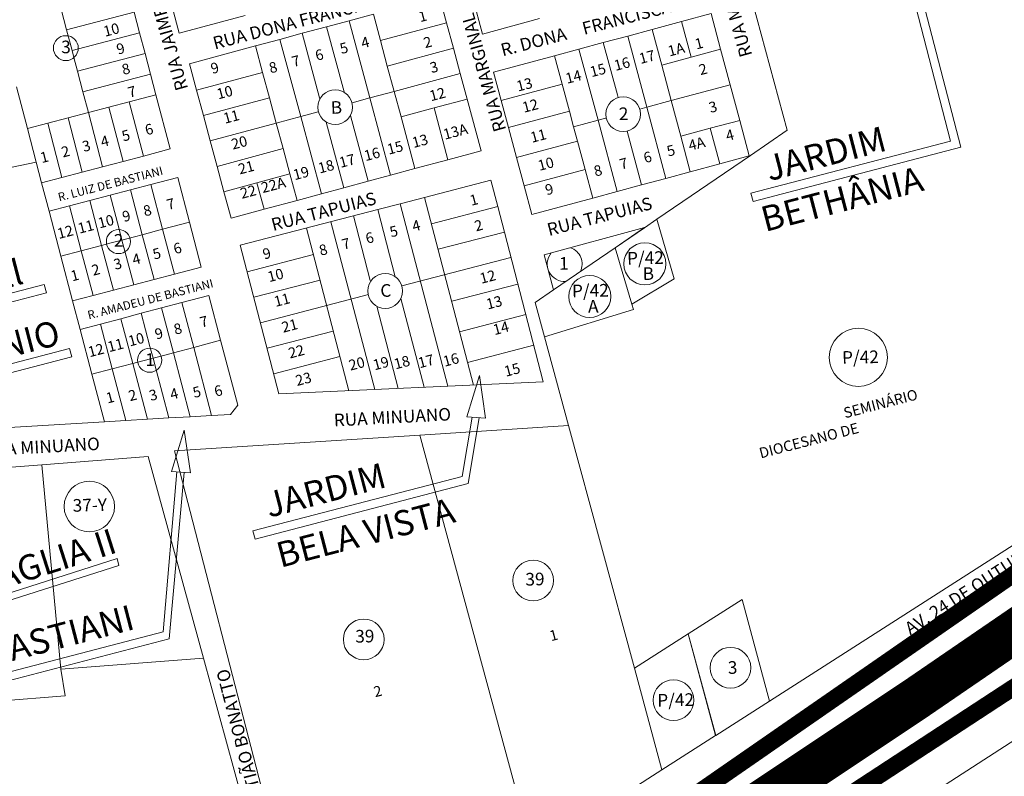
# Model space of a CAD drawing. Units: millimetres. Extents: x 21869 to 35535, y 4069 to 12682.
# Drawn here: x 31092 to 31560, y 9807 to 10166 of the extents above; entities that cross this region are included whole.
import ezdxf
from ezdxf.enums import TextEntityAlignment as Align
from ezdxf.lldxf.tags import DXFTag

# ---------------------------------------------------------------- set-up
doc = ezdxf.new("R2010")
doc.units = ezdxf.units.MM
doc.linetypes.add('CONTÍNUO', pattern=[0])
for name, color, linetype in [('00 - DEMARCAÇÃO DE QUADRAS', 3, 'Continuous'), ('00 - DIVISÃO DE LOTES', 251, 'Continuous'), ('00 - INDICADOR LOTEAMENTOS', 10, 'Continuous'), ('00 - INSTITUCIONAIS', 30, 'Continuous'), ('00 - NOMES LOTEAMENTOS', 2, 'Continuous'), ('00 - NÚMERO LOTES', 7, 'CONTÍNUO'), ('00 - PERÍMETROS BAIRROS E CIDADE', 30, 'Continuous'), ('00 - TEXTO RUAS', 7, 'Continuous')]:
    doc.layers.add(name, color=color, linetype=linetype)
doc.layers.add('00 - TEXTO QUADRAS', color=4, linetype='CONTÍNUO', lineweight=18)
doc.layers.add('br', color=2, linetype='Continuous', lineweight=80)
doc.styles.get("Standard").update_dxf_attribs({"font": 'arial.ttf'})
tags = doc.linetypes.add('Tracejado', pattern=[25, 15, -10]).pattern_tags.tags
tags[6:7] = [DXFTag(74, 4), DXFTag(75, 0), DXFTag(340, '0'), DXFTag(46, 1.0), DXFTag(50, 0.0), DXFTag(44, 0.0), DXFTag(45, 0.0)]
tags[4:5] = [DXFTag(74, 4), DXFTag(75, 0), DXFTag(340, '0'), DXFTag(46, 1.0), DXFTag(50, 0.0), DXFTag(44, 0.0), DXFTag(45, 0.0)]

msp = doc.modelspace()

# ---------------------------------------------------------------- linework, layer by layer
at = {"layer": '00 - DEMARCAÇÃO DE QUADRAS', "lineweight": 5}
for p, q in [((31312.35, 10159.08), (31304.44, 10188.02)), ((31291.85, 10177.02), (31295.23, 10164.47)), ((31168.19, 10159.52), (31164.81, 10172.07)), ((31457.11, 10113.46), (31440.62, 10174.31)), ((31146.83, 10169.6), (31149.41, 10159.78)), ((31199.57, 10167.97), (31168.19, 10159.52)), ((31248.88, 10165.46), (31260.46, 10168.57)), ((31339.36, 10166.45), (31312.35, 10159.08)), ((31406.9, 10165.06), (31420.9, 10168.82)), ((31420.9, 10168.82), (31425.44, 10151.92)), ((31226.67, 10159.48), (31238.25, 10162.6)), ((31238.25, 10162.6), (31248.88, 10165.46)), ((31295.23, 10164.47), (31298.48, 10152.4)), ((31392.9, 10161.29), (31406.9, 10165.06)), ((31149.41, 10159.78), (31152, 10149.96)), ((31216.05, 10156.62), (31226.67, 10159.48)), ((31369.72, 10155.07), (31381.31, 10158.18)), ((31381.31, 10158.18), (31392.9, 10161.29)), ((31173.08, 10145.05), (31204.46, 10153.5)), ((31204.46, 10153.5), (31216.05, 10156.62)), ((31298.48, 10152.4), (31301.72, 10140.33)), ((31346.54, 10148.84), (31358.13, 10151.96)), ((31358.13, 10151.96), (31369.72, 10155.07)), ((31152, 10149.96), (31154.58, 10140.14)), ((31317.57, 10141.06), (31346.54, 10148.84)), ((31429.98, 10135.02), (31425.44, 10151.92)), ((31176.45, 10132.5), (31173.08, 10145.05)), ((31154.58, 10140.14), (31157.17, 10130.32)), ((31301.72, 10140.33), (31304.97, 10128.26)), ((31321.2, 10127.54), (31317.57, 10141.06)), ((31090.93, 10134.07), (31096.08, 10114.24)), ((31429.98, 10135.02), (31434.52, 10118.11)), ((31157.17, 10130.32), (31163.95, 10104.55)), ((31179.7, 10120.42), (31176.45, 10132.5)), ((31304.97, 10128.26), (31311.6, 10103.64)), ((31324.62, 10114.79), (31321.2, 10127.54)), ((31182.95, 10108.35), (31179.7, 10120.42)), ((31328.46, 10100.5), (31324.62, 10114.79)), ((31434.52, 10118.11), (31439.06, 10101.21)), ((31100.24, 10098.25), (31096.08, 10114.24)), ((31439.63, 10101.52), (31457.11, 10113.46)), ((31186.2, 10096.28), (31182.95, 10108.35)), ((31151.18, 10101.19), (31141.51, 10098.64)), ((31163.95, 10104.55), (31151.18, 10101.19)), ((31311.6, 10103.64), (31295.91, 10099.41)), ((31332.09, 10086.98), (31328.46, 10100.5)), ((31395.2, 10071.16), (31439.63, 10101.52)), ((31439.06, 10101.21), (31425.06, 10097.45)), ((31100.24, 10098.25), (31088.86, 10095.95)), ((31102.81, 10088.46), (31100.24, 10098.25)), ((31131.83, 10096.1), (31122.16, 10093.55)), ((31141.51, 10098.64), (31131.83, 10096.1)), ((31189.45, 10084.21), (31186.2, 10096.28)), ((31295.91, 10099.41), (31280.22, 10095.19)), ((31425.06, 10097.45), (31411.06, 10093.69)), ((31122.16, 10093.55), (31112.49, 10091.01)), ((31268.63, 10092.07), (31258.01, 10089.21)), ((31280.22, 10095.19), (31268.63, 10092.07)), ((31411.06, 10093.69), (31399.47, 10090.58)), ((31112.49, 10091.01), (31102.81, 10088.46)), ((31102.81, 10088.46), (31106.38, 10074.92)), ((31145.07, 10085.11), (31154.74, 10087.65)), ((31154.74, 10087.65), (31167.51, 10091.01)), ((31167.51, 10091.01), (31173.11, 10069.74)), ((31258.01, 10089.21), (31246.42, 10086.09)), ((31284.83, 10081.56), (31316.29, 10089.74)), ((31316.29, 10089.74), (31319.56, 10077.16)), ((31335.73, 10073.46), (31332.09, 10086.98)), ((31387.88, 10087.47), (31376.29, 10084.35)), ((31399.47, 10090.58), (31387.88, 10087.47)), ((31125.73, 10080.01), (31135.4, 10082.56)), ((31135.4, 10082.56), (31145.07, 10085.11)), ((31192.83, 10071.66), (31189.45, 10084.21)), ((31235.8, 10083.23), (31224.21, 10080.11)), ((31246.42, 10086.09), (31235.8, 10083.23)), ((31376.29, 10084.35), (31364.7, 10081.24)), ((31106.38, 10074.92), (31116.06, 10077.47)), ((31116.06, 10077.47), (31125.73, 10080.01)), ((31224.21, 10080.11), (31208.52, 10075.89)), ((31262.57, 10075.78), (31273.22, 10078.55)), ((31273.22, 10078.55), (31284.83, 10081.56)), ((31319.56, 10077.16), (31322.7, 10065.06)), ((31364.7, 10081.24), (31335.73, 10073.46)), ((31106.38, 10074.92), (31111.98, 10053.65)), ((31208.52, 10075.89), (31192.83, 10071.66)), ((31197.24, 10058.8), (31262.57, 10075.78)), ((31173.11, 10069.74), (31178.71, 10048.46)), ((31395.2, 10071.16), (31389.32, 10067.14)), ((31322.7, 10065.06), (31341.19, 9993.92)), ((31341.59, 10054.21), (31389.34, 10067.16)), ((31389.34, 10067.16), (31375.39, 10057.62)), ((31389.32, 10067.14), (31375.39, 10057.62)), ((31215.61, 9988.15), (31197.24, 10058.8)), ((31346.1, 10037.61), (31341.59, 10054.21)), ((31375.39, 10057.62), (31346.1, 10037.61)), ((31111.98, 10053.65), (31117.58, 10032.37)), ((31165.94, 10045.1), (31156.27, 10042.55)), ((31178.71, 10048.46), (31165.94, 10045.1)), ((31146.6, 10040.01), (31136.93, 10037.46)), ((31156.27, 10042.55), (31146.6, 10040.01)), ((31136.93, 10037.46), (31127.26, 10034.92)), ((31337.35, 10031.64), (31346.1, 10037.61)), ((31127.26, 10034.92), (31117.58, 10032.37)), ((31117.58, 10032.37), (31121.15, 10018.83)), ((31159.83, 10029.02), (31169.5, 10031.56)), ((31169.5, 10031.56), (31182.28, 10034.92)), ((31182.28, 10034.92), (31187.88, 10013.65)), ((31341.8, 10015.23), (31337.35, 10031.64)), ((31140.49, 10023.92), (31150.16, 10026.47)), ((31150.16, 10026.47), (31159.83, 10029.02)), ((31121.15, 10018.83), (31130.82, 10021.38)), ((31130.82, 10021.38), (31140.49, 10023.92)), ((31126.75, 9997.56), (31121.15, 10018.83)), ((31187.88, 10013.65), (31196.01, 9982.77)), ((31353.22, 9973.11), (31341.8, 10015.23)), ((31126.75, 9997.56), (31132.7, 9974.97)), ((31341.19, 9993.92), (31215.61, 9988.15)), ((31196.01, 9982.77), (31192.6, 9978.46)), ((31132.7, 9974.97), (30967.66, 9964.98)), ((31142.88, 9975.56), (31132.7, 9974.97)), ((31153.07, 9976.15), (31142.88, 9975.56)), ((31163.25, 9976.75), (31153.07, 9976.15)), ((31173.44, 9977.34), (31163.25, 9976.75)), ((31183.62, 9977.93), (31173.44, 9977.34)), ((31192.6, 9978.46), (31183.62, 9977.93)), ((31282.49, 9968.6), (31353.22, 9973.11)), ((31384.46, 9857.9), (31353.22, 9973.11)), ((31166.04, 9961.18), (31282.49, 9968.6)), ((31336.74, 9768.53), (31282.49, 9968.6)), ((31233.95, 9697.7), (31166.04, 9961.18)), ((31102.97, 9954.49), (31153.41, 9958.49)), ((31153.41, 9958.49), (31179.69, 9862.68)), ((31054.19, 9950.62), (31102.97, 9954.49)), ((31102.97, 9954.49), (31111.91, 9857.39)), ((31622.85, 9953.77), (31448.64, 9842.3)), ((31111.91, 9857.39), (31179.69, 9862.68)), ((31179.69, 9862.68), (31204.51, 9772.17)), ((31113.95, 9844.76), (31111.91, 9857.39)), ((31384.46, 9857.9), (31397.55, 9809.65)), ((31113.95, 9844.76), (31064.74, 9840.91)), ((31423.13, 9825.98), (31448.64, 9842.3)), ((31573.38, 9829.17), (31521.22, 9795.56)), ((31397.55, 9809.65), (31423.06, 9825.96)), ((31397.55, 9809.65), (31381.45, 9799.35))]:
    msp.add_line(p, q, dxfattribs=at)
at = {"layer": '00 - DIVISÃO DE LOTES', "lineweight": 5}
for p, q in [((31114.71, 10161.15), (31112.13, 10170.97)), ((31114.71, 10161.15), (31146.83, 10169.6)), ((31260.46, 10168.57), (31263.84, 10156.02)), ((31246.57, 10131.7), (31238.25, 10162.6)), ((31248.88, 10165.46), (31258.75, 10128.76)), ((31295.23, 10164.47), (31263.84, 10156.02)), ((31411.44, 10148.16), (31406.9, 10165.06)), ((31114.71, 10161.15), (31115.19, 10159.33)), ((31117.3, 10151.33), (31115.19, 10159.33)), ((31117.3, 10151.33), (31149.41, 10159.78)), ((31234.92, 10128.83), (31226.67, 10159.48)), ((31381.31, 10158.18), (31390.39, 10124.38)), ((31392.9, 10161.29), (31397.44, 10144.39)), ((31204.46, 10153.5), (31207.84, 10140.94)), ((31216.05, 10156.62), (31225.92, 10119.92)), ((31267.09, 10143.95), (31263.84, 10156.02)), ((31298.48, 10152.4), (31267.09, 10143.95)), ((31358.13, 10151.96), (31367.21, 10118.15)), ((31369.72, 10155.07), (31376.39, 10130.23)), ((31117.3, 10151.33), (31118.19, 10147.92)), ((31118.19, 10147.92), (31119.88, 10141.51)), ((31119.88, 10141.51), (31152, 10149.96)), ((31350.17, 10135.32), (31346.54, 10148.84)), ((31411.44, 10148.16), (31397.44, 10144.39)), ((31425.44, 10151.92), (31411.44, 10148.16)), ((31270.34, 10131.88), (31267.09, 10143.95)), ((31397.44, 10144.39), (31401.98, 10127.49)), ((31122.47, 10131.69), (31119.88, 10141.51)), ((31154.58, 10140.14), (31122.47, 10131.69)), ((31176.45, 10132.5), (31207.84, 10140.94)), ((31211.09, 10128.87), (31207.84, 10140.94)), ((31270.34, 10131.88), (31301.72, 10140.33)), ((31321.2, 10127.54), (31350.17, 10135.32)), ((31353.6, 10122.57), (31350.17, 10135.32)), ((31401.98, 10127.49), (31429.98, 10135.02)), ((31122.47, 10131.69), (31125.05, 10121.86)), ((31144.39, 10126.96), (31157.17, 10130.32)), ((31211.09, 10128.87), (31179.7, 10120.42)), ((31214.34, 10116.8), (31211.09, 10128.87)), ((31235.05, 10128.34), (31234.92, 10128.83)), ((31246.57, 10131.7), (31246.64, 10131.44)), ((31258.75, 10128.76), (31250.32, 10126.49)), ((31258.75, 10128.76), (31270.34, 10131.88)), ((31258.75, 10128.76), (31268.63, 10092.07)), ((31270.34, 10131.88), (31273.59, 10119.81)), ((31376.72, 10128.99), (31376.39, 10130.23)), ((31134.72, 10124.41), (31125.05, 10121.86)), ((31134.72, 10124.41), (31144.39, 10126.96)), ((31141.51, 10098.64), (31134.72, 10124.41)), ((31151.18, 10101.19), (31144.39, 10126.96)), ((31273.59, 10119.81), (31289.28, 10124.04)), ((31304.97, 10128.26), (31289.28, 10124.04)), ((31295.91, 10099.41), (31289.28, 10124.04)), ((31390.39, 10124.38), (31387.07, 10123.49)), ((31390.39, 10124.38), (31401.98, 10127.49)), ((31399.47, 10090.58), (31390.39, 10124.38)), ((31406.52, 10110.59), (31401.98, 10127.49)), ((31105.71, 10116.77), (31115.38, 10119.32)), ((31115.38, 10119.32), (31125.05, 10121.86)), ((31115.38, 10119.32), (31122.16, 10093.55)), ((31131.83, 10096.1), (31125.05, 10121.86)), ((31225.92, 10119.92), (31214.34, 10116.8)), ((31225.92, 10119.92), (31234.24, 10122.16)), ((31235.8, 10083.23), (31225.92, 10119.92)), ((31234.34, 10122.19), (31234.24, 10122.16)), ((31258.01, 10089.21), (31249.6, 10120.45)), ((31273.59, 10119.81), (31280.22, 10095.19)), ((31324.62, 10114.79), (31353.6, 10122.57)), ((31353.6, 10122.57), (31355.62, 10115.04)), ((31105.71, 10116.77), (31096.08, 10114.24)), ((31112.49, 10091.01), (31105.71, 10116.77)), ((31182.95, 10108.35), (31214.34, 10116.8)), ((31214.34, 10116.8), (31217.59, 10104.73)), ((31246.42, 10086.09), (31238.02, 10117.31)), ((31355.62, 10115.04), (31367.21, 10118.15)), ((31355.62, 10115.04), (31357.44, 10108.28)), ((31367.21, 10118.15), (31370.75, 10119.1)), ((31376.29, 10084.35), (31367.21, 10118.15)), ((31371.09, 10119.2), (31370.75, 10119.1)), ((31434.52, 10118.11), (31420.52, 10114.35)), ((31387.88, 10087.47), (31381.01, 10113.02)), ((31406.52, 10110.59), (31420.52, 10114.35)), ((31411.06, 10093.69), (31406.52, 10110.59)), ((31425.06, 10097.45), (31420.52, 10114.35)), ((31328.46, 10100.5), (31357.44, 10108.28)), ((31357.44, 10108.28), (31361.07, 10094.76)), ((31186.2, 10096.28), (31217.59, 10104.73)), ((31220.84, 10092.66), (31217.59, 10104.73)), ((31220.84, 10092.66), (31205.14, 10088.44)), ((31224.21, 10080.11), (31220.84, 10092.66)), ((31361.07, 10094.76), (31332.09, 10086.98)), ((31361.07, 10094.76), (31364.7, 10081.24)), ((31160.34, 10066.38), (31154.74, 10087.65)), ((31205.14, 10088.44), (31189.45, 10084.21)), ((31208.52, 10075.89), (31205.14, 10088.44)), ((31139.48, 10067.06), (31135.4, 10082.56)), ((31150.67, 10063.83), (31145.07, 10085.11)), ((31121.66, 10056.19), (31116.06, 10077.47)), ((31125.73, 10080.01), (31131.33, 10058.74)), ((31273.21, 10078.53), (31295.79, 9991.83)), ((31284.82, 10081.56), (31308.04, 9992.4)), ((31319.55, 10077.17), (31288.1, 10068.98)), ((31319.56, 10077.16), (31288.1, 10068.98)), ((31250.95, 10072.74), (31258.95, 10042.01)), ((31262.57, 10075.78), (31270.88, 10043.82)), ((31173.11, 10069.74), (31160.34, 10066.38)), ((31240.31, 10069.96), (31261.08, 9990.22)), ((31403.4, 10042.85), (31395.2, 10071.16)), ((31403.4, 10042.85), (31395.2, 10071.16)), ((31141, 10061.28), (31139.48, 10067.06)), ((31150.67, 10063.83), (31147.02, 10062.87)), ((31150.67, 10063.83), (31160.34, 10066.38)), ((31150.67, 10063.83), (31156.27, 10042.55)), ((31160.34, 10066.38), (31165.94, 10045.1)), ((31228.69, 10066.94), (31248.82, 9989.65)), ((31322.7, 10065.07), (31291.25, 10056.88)), ((31322.7, 10065.06), (31291.25, 10056.88)), ((31121.66, 10056.19), (31131.33, 10058.74)), ((31131.33, 10058.74), (31135.93, 10059.95)), ((31136.93, 10037.46), (31131.33, 10058.74)), ((31135.93, 10059.95), (31141, 10061.28)), ((31147.02, 10062.87), (31141, 10061.28)), ((31142.39, 10056.01), (31141, 10061.28)), ((31121.66, 10056.19), (31111.98, 10053.65)), ((31127.26, 10034.92), (31121.66, 10056.19)), ((31142.39, 10056.01), (31146.6, 10040.01)), ((31231.97, 10054.36), (31200.52, 10046.17)), ((31375.39, 10057.62), (31383.25, 10030.75)), ((31325.85, 10052.97), (31274, 10039.47)), ((31235.12, 10042.26), (31203.67, 10034.07)), ((31329.13, 10040.39), (31297.67, 10032.2)), ((31383.25, 10030.75), (31403.4, 10042.85)), ((31383.25, 10030.75), (31403.4, 10042.85)), ((31258.22, 10035.36), (31206.82, 10021.97)), ((31169.5, 10031.56), (31175.1, 10010.29)), ((31273.56, 10033.54), (31284.56, 9991.31)), ((31383.99, 10028.21), (31383.25, 10030.75)), ((31150.16, 10026.47), (31154.3, 10010.74)), ((31159.83, 10029.02), (31165.43, 10007.74)), ((31262.13, 10029.81), (31272.31, 9990.74)), ((31332.91, 10025.88), (31301.46, 10017.69)), ((31383.99, 10028.21), (31341.8, 10015.23)), ((31130.82, 10021.38), (31136.42, 10000.1)), ((31140.49, 10023.92), (31146.09, 10002.65)), ((31241.42, 10018.07), (31209.97, 10009.88)), ((31187.88, 10013.65), (31175.1, 10010.29)), ((31155.76, 10005.2), (31154.3, 10010.74)), ((31161.31, 10006.66), (31165.43, 10007.74)), ((31175.1, 10010.29), (31165.43, 10007.74)), ((31165.43, 10007.74), (31173.44, 9977.34)), ((31175.1, 10010.29), (31183.62, 9977.93)), ((31336.69, 10011.36), (31305.24, 10003.17)), ((31146.09, 10002.65), (31136.42, 10000.1)), ((31150.21, 10003.73), (31146.09, 10002.65)), ((31153.07, 9976.15), (31146.09, 10002.65)), ((31150.21, 10003.73), (31155.76, 10005.2)), ((31155.76, 10005.2), (31161.31, 10006.66)), ((31155.76, 10005.2), (31157.22, 9999.65)), ((31244.57, 10005.97), (31213.12, 9997.78)), ((31136.42, 10000.1), (31126.75, 9997.56)), ((31142.88, 9975.56), (31136.42, 10000.1)), ((31157.22, 9999.65), (31163.25, 9976.75)), ((31435.62, 9890.58), (31410.04, 9874.24)), ((31435.62, 9890.58), (31410.04, 9874.24)), ((31448.64, 9842.3), (31435.62, 9890.58)), ((31410.04, 9874.24), (31384.46, 9857.9)), ((31410.04, 9874.24), (31423.13, 9825.98)), ((31423.06, 9825.96), (31410.04, 9874.24))]:
    msp.add_line(p, q, dxfattribs=at)
at = {"layer": '00 - INDICADOR LOTEAMENTOS', "lineweight": 5}
for points in [[(31515.65, 10182.01), (31534.72, 10108.26), (31439.84, 10083.52), (31440.85, 10079.65), (31539.6, 10105.4), (31519.52, 10183.02)], [(30991.95, 10053.98), (31002.47, 10013.65), (31104.07, 10040.09), (31105.08, 10036.22), (30999.42, 10008.72), (30987.89, 10052.92)], [(30953.43, 10045.43), (30972.52, 9972.24), (31116.15, 10009.71), (31117.16, 10005.84), (30969.46, 9967.31), (30949.97, 10042.04)], [(31310.73, 9976.86), (31305.5, 9945.61), (31204.24, 9919.2), (31203.23, 9923.07), (31302.68, 9949.01), (31307.39, 9977.11)], [(31167.14, 9951.17), (31160.64, 9875.23), (31049.34, 9846.2), (31050.34, 9842.33), (31163.46, 9871.83), (31170.48, 9950.91)], [(30938.8, 9947.4), (30975.4, 9936.35), (31017.09, 9867.67), (31139.5, 9906.75), (31138.66, 9909.98), (31018.05, 9871.38), (30976.66, 9939.77), (30937.34, 9950.65)]]:
    msp.add_lwpolyline(points, dxfattribs=at)
for points in [[(31304.8, 9977.32), (31313.77, 9976.62), (31310.83, 9996.91)], [(31173.52, 9950.67), (31170.58, 9970.96), (31164.55, 9951.37)]]:
    msp.add_lwpolyline(points, close=True, dxfattribs=at)
at = {"layer": '00 - PERÍMETROS BAIRROS E CIDADE', "color": 30, "linetype": 'Tracejado', "lineweight": 5, "const_width": 8}
for points in [[(31287.45, 9710.54), (31973.8, 10185.91)], [(31086.06, 9535.8), (31992.43, 10128.45)]]:
    msp.add_lwpolyline(points, dxfattribs=at)
at = {"layer": '00 - TEXTO QUADRAS', "lineweight": 5}
for centre, radius in [((31114.33, 10152.44), 5.92), ((31242.32, 10124.38), 8.28), ((31379.15, 10121.08), 8.28), ((31139.34, 10060.55), 5.74), ((31389.43, 10049.98), 10), ((31266.08, 10037.08), 8.28), ((31363.26, 10034.46), 10), ((31490.89, 10005.55), 13.79), ((31154.17, 10004.21), 5.74), ((31125.52, 9934.7), 12), ((31336.41, 9899.57), 9.68), ((31255.88, 9871.56), 9.68), ((31430.14, 9858.1), 9.68), ((31403.07, 9842.71), 9.68)]:
    msp.add_circle(centre, radius, dxfattribs=at)
for start, end in [(140.4926, 274.1906), (334.4928, 69.8495)]:
    msp.add_arc((31351.34, 10049.86), 8.28, start, end, dxfattribs=at)
at = {"layer": 'br', "color": 20, "lineweight": 0, "const_width": 20.45}
msp.add_lwpolyline([(26250.8, 7341.89), (26906.06, 7708.97), (27666.8, 8139.78), (28384.21, 8536.53), (28734.63, 8733.66), (29058.26, 8903.89), (29235.16, 8984.72), (29500.19, 9075.08), (29713.33, 9142.82), (30117.13, 9268.48), (30935.7, 9509.39), (31084.08, 9556.43), (31236.1, 9655.33), (31517.92, 9843.16), (31742.38, 9996.82), (32004.7, 10156.71), (32264.6, 10326.89), (32574.54, 10526.43), (32977.22, 10783.32), (33396.91, 11053.54), (33823.33, 11335.38), (34472.97, 11749.34), (35417.29, 12363.47)], dxfattribs=at)

# ---------------------------------------------------------------- texts
at = {"layer": '00 - INSTITUCIONAIS', "lineweight": 5, "insert": (31441.15, 9970.41), "char_height": 5, "attachment_point": 1, "rotation": 14.6179}
msp.add_mtext_dynamic_manual_height_columns('\\pi8.71949;SEMINÁRIO DIOCESANO DE \\P\\pi34.24473;MEDIANEIRA', width=111.4499, gutter_width=12.5, heights=[0], dxfattribs=at)
at = {"layer": '00 - NOMES LOTEAMENTOS', "lineweight": 5}
for s, height, rotation, p in [('JARDIM ', 12, 14.6179, (31478.61, 10097.03)), ('BETHÂNIA', 12, 14.6179, (31484.61, 10075)), ('ANTÔNIO ll', 12, 14.6179, (31053.5, 10030)), ('LOT. ST. ANTÔNIO', 12, 14.6179, (31045.13, 9994.32)), ('JARDIM', 12, 14.6179, (31239.14, 9936.7)), (' BELA VISTA', 12, 14.6179, (31256.44, 9916.02)), ('LOT. PAGLIA II', 12.0284, 17.683, (31088.02, 9896.69)), (' DE BASTIANI', 12, 14.6179, (31099.43, 9863.98))]:
    msp.add_text(s, height=height, rotation=rotation, dxfattribs=at).set_placement(p, align=Align.CENTER)
at = {"layer": '00 - NÚMERO LOTES', "lineweight": 5}
for s, p in [('1', (31284.52, 10165.23)), ('4', (31257.19, 10152.75)), ('2', (31286.88, 10152.86)), ('1', (31415.8, 10152.27)), ('6', (31235.4, 10146.86)), ('5', (31247.11, 10150.08)), ('1A', (31404.99, 10149.45)), ('7', (31224.28, 10143.89)), ('16', (31379.21, 10142.57)), ('17', (31391.1, 10145.86)), ('9', (31185.74, 10140.63)), ('8', (31213.45, 10140.89)), ('3', (31289.91, 10141.01)), ('15', (31367.77, 10139.57)), ('2', (31417.71, 10140.03)), ('13', (31332.86, 10132.75)), ('14', (31356.14, 10136.42)), ('10', (31190.44, 10129.04)), ('12', (31291.52, 10128.14)), ('12', (31335.62, 10122.67)), ('3', (31422.44, 10122.12)), ('11', (31193.57, 10117.46)), ('13A', (31300.08, 10110.39)), ('20', (31197.37, 10105.17)), ('13', (31283.24, 10105.95)), ('11', (31339.45, 10108.4)), ('4A', (31414.72, 10104.62)), ('4', (31430.46, 10108.72)), ('16', (31260.43, 10099.69)), ('15', (31271.4, 10102.75)), ('5', (31402.45, 10101.38)), ('17', (31248.6, 10096.5)), ('10', (31343.03, 10095.06)), ('6', (31391.39, 10098.25)), ('21', (31200.64, 10093.36)), ('19', (31226.72, 10090.64)), ('18', (31238.62, 10093.81)), ('8', (31367.79, 10091.88)), ('7', (31380.02, 10095.19)), ('22', (31201.61, 10081.79)), ('22A', (31213.56, 10085.01)), ('9', (31344.66, 10082.99)), ('1', (31308.84, 10077.99)), ('5', (31270.78, 10063)), ('4', (31281.44, 10065.71)), ('2', (31311.08, 10065.82)), ('6', (31259.31, 10059.93)), ('8', (31237.27, 10054.24)), ('7', (31248.11, 10057.1)), ('9', (31210.43, 10052.51)), ('10', (31214.6, 10042.19)), ('12', (31315.41, 10041.42)), ('11', (31217.66, 10030.44)), ('13', (31318.49, 10029.21)), ('21', (31221.29, 10018.19)), ('14', (31321.71, 10017.03)), ('22', (31224.49, 10005.92)), ('17', (31286.12, 10001.3)), ('16', (31297.95, 10002.02)), ('20', (31253.19, 10000.16)), ('19', (31264.67, 10000.32)), ('18', (31274.63, 10000.77)), ('15', (31327.04, 9997.26)), ('23', (31227.87, 9992.87)), ('1', (31346.74, 9871.15)), ('2', (31263.17, 9844.54))]:
    msp.add_text(s, height=5, rotation=14.6179, dxfattribs=at).set_placement(p, align=Align.CENTER)
for s, p in [('10', (31132.93, 10157.81)), ('9', (31139.15, 10149.32)), ('8', (31141.68, 10139.68)), ('7', (31144.56, 10128.84)), ('6', (31152.68, 10110.99)), ('4', (31131.62, 10105.35)), ('5', (31141.64, 10108.08)), ('2', (31112.97, 10100.46)), ('3', (31122.86, 10103.12)), ('1', (31102.9, 10097.8)), ('8', (31151.87, 10072.46)), ('7', (31162.96, 10075.52)), ('10', (31130.33, 10066.76)), ('9', (31141.89, 10069.81)), ('12', (31111.01, 10061.76)), ('11', (31120.79, 10064.26)), ('6', (31166.19, 10054.51)), ('4', (31146.63, 10049.36)), ('5', (31156.33, 10051.97)), ('2', (31127.35, 10044.3)), ('3', (31137.78, 10047.1)), ('1', (31117.37, 10041.62)), ('8', (31166.34, 10016.24)), ('7', (31178.73, 10019.64)), ('10', (31144.74, 10010.7)), ('9', (31157.34, 10014.01)), ('12', (31125.62, 10005.57)), ('11', (31134.88, 10007.98)), ('1', (31134.16, 9983.61)), ('2', (31144.83, 9984.67)), ('3', (31154.64, 9984.8)), ('4', (31164.57, 9985.36)), ('5', (31175.37, 9986.23)), ('6', (31185.57, 9986.81))]:
    msp.add_text(s, height=5, rotation=14.5062, dxfattribs=at).set_placement(p)
at = {"layer": '00 - TEXTO QUADRAS', "lineweight": 5}
for s, p in [('3', (31114.48, 10150.01)), ('B', (31242.97, 10121.27)), ('2', (31379.43, 10118.28)), ('2', (31139.49, 10058.13)), ('P/42', (31389.8, 10049.8)), ('1', (31351.05, 10047.16)), ('B', (31391.16, 10042.33)), ('C', (31266.43, 10034.31)), ('P/42', (31363.63, 10034.27)), ('A', (31364.99, 10026.8)), ('1', (31154.42, 10001.5)), ('P/42', (31491.96, 10002.66)), ('37-Y', (31125.76, 9932.38)), ('39', (31337.31, 9897.21)), ('39', (31256.46, 9870.11)), ('3', (31431.21, 9855.21)), ('P/42', (31404.15, 9839.82))]:
    msp.add_text(s, height=6, rotation=1.2876, dxfattribs=at).set_placement(p, align=Align.CENTER)
at = {"layer": '00 - TEXTO RUAS', "lineweight": 5}
for s, height, rotation, p in [('RUA MARGINAL LESTE', 6, 105.6179, (31440.53, 10149.18)), ('RUA JAIME CANET', 6, 105.6179, (31172.49, 10133.28)), ('RUA MARGINAL OESTE', 6, 105.6179, (31323.62, 10113.71)), ('RUA DONA FRANCISCA', 6, 14.6179, (31185.14, 10151.78)), ('FRANCISCA', 6, 14.6179, (31360.59, 10158.73)), ('R. DONA ', 6, 14.6179, (31321.91, 10148.52)), ('R. LUIZ DE BASTIANI', 4, 14.5062, (31111.18, 10079.61)), ('RUA TAPUIAS', 6, 14.6179, (31212.85, 10065.54)), ('RUA TAPUIAS', 6, 14.6179, (31343.95, 10063.18)), ('R. AMADEU DE BASTIANI', 4, 14.5062, (31125.24, 10023.57)), ('AV. 24 DE OUTUBRO', 6, 32.6179, (31515.5, 9873.55)), ('RUA SEBASTIÃO BONATTO', 6, 104.6179, (31217.11, 9760.09)), ('BR-277', 13.169, 31.0014, (31439.33, 9785.96))]:
    msp.add_text(s, height=height, rotation=rotation, dxfattribs=at).set_placement(p)
for p in [(31269.66, 9974.16), (31102.8, 9960.12)]:
    msp.add_text('RUA MINUANO', height=6, rotation=3.0571, dxfattribs=at).set_placement(p, align=Align.CENTER)

doc.saveas('drawing.dxf')
